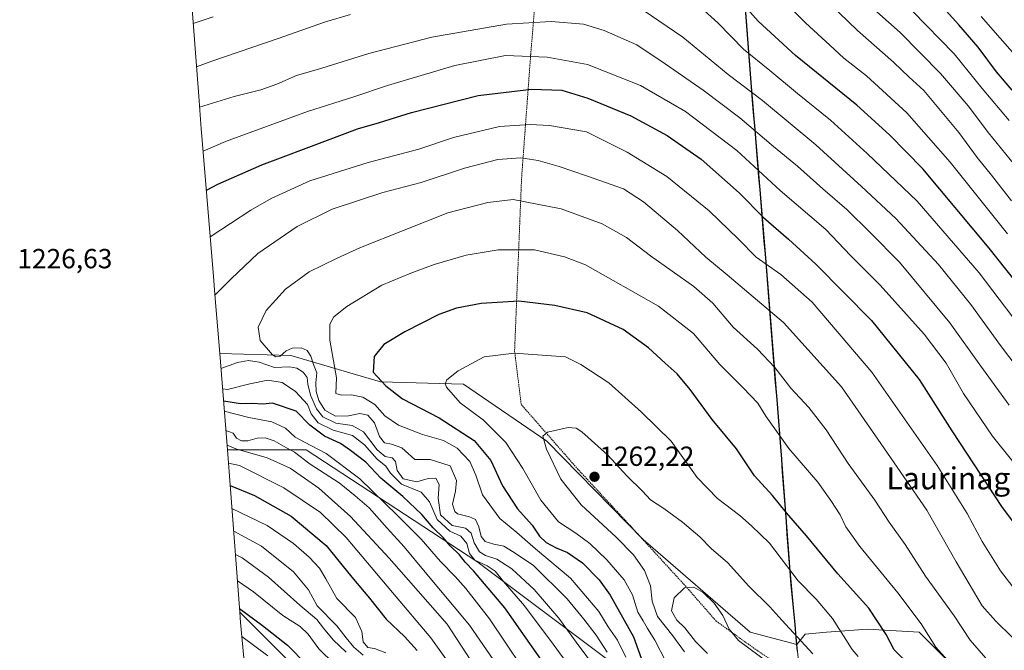
# Model space of a CAD drawing. Units: metres. Extents: x 634235 to 637454, y 4766764 to 4769141.
# Drawn here: x 634572 to 634929, y 4768316 to 4768544 of the extents above; entities that cross this region are included whole.
import ezdxf
from ezdxf.enums import TextEntityAlignment as Align

# ---------------------------------------------------------------- set-up
doc = ezdxf.new("R2010")
doc.units = ezdxf.units.M
doc.header["$MEASUREMENT"] = 0
doc.linetypes.add('TRAZOS', pattern=[0.75, 0.5, -0.25])
for name, color, linetype, lineweight in [('Alambrada', 19, 'TRAZOS', 0), ('Arbolado forestal CxS', 92, 'Continuous', 0), ('Carátula', 7, 'Continuous', 5), ('Comunidad autónoma', 142, 'Continuous', 30), ('Curva de nivel maestra', 36, 'Continuous', 30), ('Curva de nivel normal', 36, 'Continuous', 0), ('Municipio', 9, 'Continuous', 13), ('Municipio CxS', 142, 'Continuous', 0), ('Nación', 19, 'Continuous', 30), ('Pastizal CxS', 92, 'Continuous', 0), ('Provincia', 19, 'Continuous', 0), ('Punto de cota en terreno', 7, 'Continuous', 0), ('Rótulo de punto de cota en terreno', 19, 'Continuous', 0), ('Suelo desnudo CxS', 43, 'Continuous', 0), ('Texto cartográfico', 19, 'Continuous', 0)]:
    doc.layers.add(name, color=color, linetype=linetype, lineweight=lineweight)
doc.styles.add('Arial', font='txt', dxfattribs={"height": 0.2})

# ---------------------------------------------------------------- blocks, each defined once
blk = doc.blocks.new('*U152')
at = {"layer": 'Arbolado forestal CxS', "color": 92, "linetype": 'Continuous', "lineweight": 0}
blk.add_polyline3d([(634655.7851, 4768289.8371, 1155.6976), (634652.4293, 4768325.7133, 1171.2527), (634652.1137, 4768329.4677, 1173.0964), (634673.1743, 4768308.4099, 1171.7253)], dxfattribs=at)
blk = doc.blocks.new('*U179')
at = {"layer": 'Curva de nivel normal', "color": 36, "linetype": 'Continuous', "lineweight": 0}
for points in [[(634677.99, 4768401.36, 1230), (634680.53, 4768398.11, 1230), (634686, 4768395.43, 1230), (634693.03, 4768393.46, 1230), (634697.4, 4768390.16, 1230), (634701.95, 4768384.91, 1230), (634705.13, 4768382.34, 1230), (634706.83, 4768379.79, 1230), (634710.82, 4768375.91, 1230), (634717.86, 4768372.94, 1230), (634720.88, 4768369.46, 1230), (634723.73, 4768363.08, 1230), (634728.36, 4768358.82, 1230), (634732.35, 4768356.98, 1230), (634734.5, 4768354.3, 1230), (634735.43, 4768350.78, 1230), (634737.35, 4768348.34, 1230), (634741.84, 4768346.26, 1230), (634744.71, 4768344.32, 1230), (634747.77, 4768340.6, 1230), (634755.44, 4768331.72, 1230), (634765.73, 4768317.84, 1230), (634775.33, 4768304.78, 1230)], [(634932.47, 4768338.7, 1230), (634928.03, 4768344.48, 1230), (634921.33, 4768355.1, 1230), (634915.89, 4768365.22, 1230), (634905.06, 4768382.6, 1230), (634881.38, 4768416.49, 1230), (634859.74, 4768441.86, 1230), (634848.4, 4768451.9, 1230), (634839.4, 4768458.1, 1230), (634833.02, 4768464.66, 1230), (634822.41, 4768474.92, 1230), (634807, 4768487.32, 1230), (634792.63, 4768496.2, 1230), (634777.82, 4768503.58, 1230), (634764.51, 4768505.81, 1230), (634757.4, 4768506.22, 1230), (634746.26, 4768505.48, 1230), (634729.62, 4768501.56, 1230), (634717.07, 4768497.31, 1230), (634698.65, 4768492.43, 1230), (634677.58, 4768485.82, 1230), (634663.46, 4768479.36, 1230), (634656.12, 4768475.12, 1230), (634641.41, 4768465.46, 1230)], [(634645.88, 4768410.47, 1230), (634647.71, 4768410.23, 1230), (634655.76, 4768412.17, 1230), (634662.28, 4768413.53, 1230), (634667.52, 4768412.69, 1230), (634672.31, 4768409.47, 1230), (634676.7, 4768404.75, 1230), (634677.99, 4768401.36, 1230)]]:
    blk.add_polyline3d(points, dxfattribs=at)
blk = doc.blocks.new('*U189')
at = {"layer": 'Curva de nivel normal', "color": 36, "linetype": 'Continuous', "lineweight": 0}
for points in [[(634724.98, 4768364.74, 1235), (634729.16, 4768360.83, 1235), (634733.95, 4768359.96, 1235), (634736.04, 4768358.09, 1235), (634737.1, 4768354.54, 1235), (634739.04, 4768351.38, 1235), (634741.21, 4768350.02, 1235), (634745.32, 4768348.68, 1235), (634750.74, 4768345.17, 1235), (634758.92, 4768337.69, 1235), (634767.82, 4768327.25, 1235), (634774.1, 4768318.54, 1235), (634781.8, 4768308.24, 1235)], [(634932.24, 4768320.37, 1235), (634926.36, 4768326.15, 1235), (634921.37, 4768331.82, 1235), (634911.91, 4768347.66, 1235), (634901.23, 4768366.38, 1235), (634884.66, 4768390.6, 1235), (634870.34, 4768411.08, 1235), (634849.32, 4768434.43, 1235), (634828.86, 4768451.74, 1235), (634821.12, 4768458.16, 1235), (634810.83, 4768467.8, 1235), (634798.51, 4768478.14, 1235), (634791.32, 4768482.86, 1235), (634777.89, 4768487.65, 1235), (634767.92, 4768491.01, 1235), (634760.34, 4768493.2, 1235), (634754.04, 4768494.13, 1235), (634745.71, 4768493.54, 1235), (634733.63, 4768490.4, 1235), (634717.97, 4768485.24, 1235), (634704.06, 4768481.58, 1235), (634685.68, 4768475.58, 1235), (634672.98, 4768469.26, 1235), (634658.67, 4768459.44, 1235), (634649.04, 4768450.29, 1235), (634643.16, 4768444.46, 1235)], [(634645.3, 4768417.73, 1235), (634651.35, 4768419.9, 1235), (634655.28, 4768420.74, 1235), (634659.22, 4768420.14, 1235), (634664.76, 4768418.2, 1235), (634670.12, 4768418.33, 1235), (634672.82, 4768417.93, 1235), (634675.13, 4768416.44, 1235), (634676.59, 4768414.58, 1235), (634676.81, 4768412.1, 1235), (634677.79, 4768408.11, 1235), (634679.95, 4768403.13, 1235), (634682.3, 4768400.31, 1235), (634687.02, 4768398.02, 1235), (634692.9, 4768397.18, 1235), (634697.02, 4768394.85, 1235), (634701.99, 4768388.28, 1235), (634704.88, 4768385.94, 1235), (634707.41, 4768385.4, 1235), (634708.57, 4768384.02, 1235), (634709.15, 4768380.76, 1235), (634711.4, 4768377.8, 1235), (634716.37, 4768376.73, 1235), (634720.49, 4768377.91, 1235), (634723.22, 4768378.08, 1235), (634724.44, 4768375.79, 1235), (634724.13, 4768370.83, 1235), (634724.98, 4768364.74, 1235)]]:
    blk.add_polyline3d(points, dxfattribs=at)
blk = doc.blocks.new('*U214')
at = {"layer": 'Curva de nivel normal', "color": 36, "linetype": 'Continuous', "lineweight": 0}
for points in [[(634938.84, 4768376.13, 1220), (634925.13, 4768393.24, 1220), (634914.61, 4768408.72, 1220), (634908.34, 4768419.67, 1220), (634900.3, 4768430.26, 1220), (634884.38, 4768448.03, 1220), (634873.6, 4768458.7, 1220), (634864.68, 4768468.11, 1220), (634848.08, 4768482.36, 1220), (634832.35, 4768496.78, 1220), (634813.74, 4768510.92, 1220), (634797.44, 4768520.34, 1220), (634778.21, 4768527.96, 1220), (634763.65, 4768530.62, 1220), (634748.48, 4768531.24, 1220), (634730.08, 4768527.56, 1220), (634705.65, 4768520.41, 1220), (634693.55, 4768516.29, 1220), (634676.7, 4768510.9, 1220), (634646.91, 4768500.04, 1220), (634638.82, 4768496.61, 1220)], [(634646.53, 4768402.27, 1220), (634655.4, 4768400.07, 1220), (634663.79, 4768398.43, 1220), (634668.68, 4768396.13, 1220), (634672.21, 4768392.84, 1220), (634675.66, 4768391.13, 1220), (634683.46, 4768386.95, 1220), (634695.72, 4768377.78, 1220), (634709.31, 4768364.55, 1220), (634717.9, 4768355.98, 1220), (634724.96, 4768347.86, 1220), (634730.27, 4768342.36, 1220), (634734.06, 4768338, 1220), (634742.72, 4768327.02, 1220), (634760.26, 4768301.01, 1220), (634770.8, 4768282.47, 1220)]]:
    blk.add_polyline3d(points, dxfattribs=at)
blk = doc.blocks.new('*U276')
at = {"layer": 'Curva de nivel maestra', "color": 36, "linetype": 'Continuous', "lineweight": 30}
for points in [[(634640.01, 4768482.39, 1225), (634644.2, 4768484.62, 1225), (634660.11, 4768491.56, 1225), (634683.99, 4768500.5, 1225), (634694.78, 4768504.7, 1225), (634702.83, 4768506.98, 1225), (634714.36, 4768510.58, 1225), (634738.57, 4768516.79, 1225), (634757.96, 4768519.02, 1225), (634768.87, 4768518.62, 1225)], [(634768.87, 4768518.62, 1225), (634778.34, 4768515.77, 1225), (634793.89, 4768509.31, 1225), (634807.16, 4768502.25, 1225), (634819.4, 4768493.6, 1225), (634833.22, 4768481.48, 1225), (634842.11, 4768472.53, 1225), (634851.17, 4768464.71, 1225), (634861.01, 4768455.56, 1225), (634881.24, 4768435.23, 1225), (634898.54, 4768413.8, 1225), (634910.33, 4768395.14, 1225), (634928.64, 4768367.42, 1225), (634935.98, 4768357.65, 1225)], [(634767.2, 4768303.92, 1225), (634748.2, 4768331.08, 1225), (634736.88, 4768344.42, 1225), (634733.99, 4768347.42, 1225), (634731.78, 4768350.21, 1225), (634728.45, 4768353.54, 1225), (634726.02, 4768356.45, 1225), (634722.3, 4768360.06, 1225), (634718.12, 4768364.86, 1225), (634711.31, 4768371.4, 1225), (634703.33, 4768378.09, 1225), (634697.84, 4768383.8, 1225), (634692.28, 4768388.05, 1225), (634688.72, 4768390.56, 1225), (634682.84, 4768393.28, 1225), (634677.49, 4768397.24, 1225), (634672.6, 4768402.36, 1225), (634663.95, 4768405.21, 1225), (634660.54, 4768404.85, 1225), (634656.71, 4768405.14, 1225), (634652.38, 4768405.02, 1225), (634647.04, 4768405.88, 1225), (634646.24, 4768405.99, 1225)]]:
    blk.add_polyline3d(points, dxfattribs=at)
blk = doc.blocks.new('5PATER')
at = {"layer": 'Carátula', "linetype": 'Continuous', "lineweight": 5}
h = blk.add_hatch(color=250, dxfattribs=at)
edge = h.paths.add_edge_path()
edge.add_ellipse((0, 0.01), major_axis=(-1.33, -1.34), ratio=0.999422, start_angle=0, end_angle=360)

msp = doc.modelspace()

# ---------------------------------------------------------------- linework, layer by layer
at = {"layer": 'Alambrada', "color": 19, "linetype": 'TRAZOS', "lineweight": 0}
msp.add_polyline3d([(634788.81, 4768774.6, 1164.07), (634783.05, 4768737.99, 1170.57), (634774.95, 4768691.13, 1179.71), (634770.39, 4768652.84, 1185.8), (634765.03, 4768610.51, 1193.98), (634761.05, 4768572.38, 1203.62), (634757.62, 4768531.43, 1219.94), (634754.3, 4768486.48, 1237.27), (634751.8, 4768424.07, 1254.63), (634754.19, 4768404.76, 1258.55), (634774.57, 4768381.47, 1261.63), (634793.8, 4768360.71, 1262.02), (634813.73, 4768338.99, 1264.69), (634824.87, 4768326.26, 1265.53), (634839.05, 4768316.05, 1264.37), (634862.55, 4768300.5, 1267.18)], dxfattribs=at)
at = {"layer": 'Arbolado forestal CxS', "color": 92, "linetype": 'Continuous', "lineweight": 0}
for points in [[(634652.11, 4768329.47, 1173.1), (634652.43, 4768325.71, 1171.25), (634655.79, 4768289.84, 1155.7)], [(634652.11, 4768329.47, 1173.1), (634673.17, 4768308.41, 1171.73), (634706.25, 4768287.24, 1180.99), (634718.15, 4768246.23, 1173.26), (634715.51, 4768218.45, 1164.19), (634734.03, 4768188.02, 1166.32), (634757.84, 4768164.21, 1171.57), (634780.33, 4768158.92, 1183.99), (634802.82, 4768136.43, 1192.47), (634808.11, 4768099.39, 1188.73), (634805.47, 4768045.15, 1183.67), (634761.81, 4767994.88, 1155.24), (634757.84, 4767952.54, 1150.57), (634761.81, 4767918.15, 1149.06), (634818.7, 4767865.23, 1159.28), (634831.65, 4767843.78, 1152.16)]]:
    msp.add_polyline3d(points, dxfattribs=at)
at = {"layer": 'Comunidad autónoma', "color": 142, "linetype": 'Continuous', "lineweight": 30}
msp.add_polyline3d([(634835.42, 4768548.25, 1199.82), (634835.78, 4768543.52, 1200.98), (634836.14, 4768538.79, 1202.3), (634836.5, 4768534.06, 1203.8), (634836.86, 4768529.33, 1205.33), (634837.22, 4768524.6, 1207.08), (634837.58, 4768519.87, 1208.85), (634837.97, 4768515.21, 1210.53), (634838.35, 4768510.56, 1212.28), (634838.74, 4768505.9, 1214.03), (634839.13, 4768501.24, 1215.74), (634839.51, 4768496.59, 1217.37), (634839.9, 4768491.93, 1218.87), (634840.29, 4768487.27, 1220.3), (634840.68, 4768482.61, 1221.82), (634841.06, 4768477.96, 1223.22), (634841.45, 4768473.3, 1224.56), (634841.84, 4768468.64, 1225.95), (634842.22, 4768463.99, 1227.02), (634842.61, 4768459.33, 1228.26), (634842.98, 4768454.67, 1229.9), (634843.36, 4768450.01, 1231.42), (634843.73, 4768445.34, 1232.93), (634844.1, 4768440.68, 1234.39), (634844.47, 4768436.02, 1235.72), (634844.85, 4768431.36, 1236.9), (634845.22, 4768426.7, 1237.93), (634845.59, 4768422.03, 1238.95), (634845.96, 4768417.37, 1239.91), (634846.34, 4768412.71, 1240.76), (634846.71, 4768408.05, 1241.49), (634847.08, 4768403.39, 1242.39), (634847.45, 4768398.72, 1243.62), (634847.83, 4768394.06, 1244.41), (634848.2, 4768389.4, 1245.27), (634848.54, 4768384.89, 1246.05), (634848.87, 4768380.39, 1246.81), (634849.21, 4768375.88, 1247.73), (634849.54, 4768371.38, 1248.66), (634849.88, 4768366.87, 1249.5), (634850.22, 4768362.36, 1250.48), (634850.55, 4768357.86, 1251.78), (634850.89, 4768353.35, 1252.93), (634851.22, 4768348.85, 1253.86), (634851.56, 4768344.34, 1254.66), (634852.01, 4768339.5, 1255.57), (634852.46, 4768334.66, 1256.69), (634852.92, 4768329.83, 1257.85), (634853.37, 4768324.99, 1258.99), (634853.82, 4768320.15, 1259.91), (634854.28, 4768315.31, 1260.81)], dxfattribs=at)
at = {"layer": 'Curva de nivel maestra', "color": 36, "linetype": 'Continuous', "lineweight": 30}
for points in [[(634932.18, 4768518.62, 1175), (634926.57, 4768525.33, 1175), (634919.92, 4768534.28, 1175), (634912.85, 4768542.34, 1175), (634900.15, 4768556.49, 1175)], [(634945.75, 4768433.86, 1200), (634923.94, 4768461.36, 1200), (634899.87, 4768490.1, 1200), (634887.71, 4768502.53, 1200), (634875.93, 4768513.21, 1200), (634853.71, 4768531.18, 1200), (634840.09, 4768543.68, 1200), (634832.34, 4768552.47, 1200)], [(634895.52, 4768309.89, 1250), (634889.43, 4768315.79, 1250), (634886.53, 4768321.39, 1250), (634880.24, 4768330.86, 1250), (634869.02, 4768343.36, 1250), (634857.67, 4768357.12, 1250), (634850.37, 4768365.48, 1250), (634845.26, 4768371.71, 1250), (634838.82, 4768378.93, 1250), (634832.25, 4768388.69, 1250), (634823.39, 4768399.34, 1250), (634815.44, 4768410.21, 1250), (634810.69, 4768415.91, 1250), (634806.45, 4768419.66, 1250), (634800.39, 4768425.27, 1250), (634791.16, 4768431.9, 1250), (634778.16, 4768437.92, 1250), (634766.4, 4768440.57, 1250), (634753.32, 4768442.24, 1250), (634739.62, 4768441.39, 1250), (634730.73, 4768439.71, 1250), (634724.3, 4768437.3, 1250), (634712, 4768431.12, 1250), (634704.4, 4768426.45, 1250)], [(634704.4, 4768426.45, 1250), (634700.91, 4768422.12, 1250), (634700.47, 4768416.46, 1250), (634705.04, 4768411.45, 1250), (634711.18, 4768406.73, 1250), (634724.49, 4768399.86, 1250), (634737.13, 4768391.64, 1250), (634743.18, 4768384.38, 1250), (634747.46, 4768375.2, 1250), (634752.9, 4768366.9, 1250), (634758.2, 4768360.95, 1250), (634760.88, 4768356.99, 1250), (634763.25, 4768354.69, 1250), (634766.84, 4768352.79, 1250), (634770.96, 4768351.11, 1250), (634776.36, 4768347.31, 1250), (634782.41, 4768341.18, 1250), (634786.5, 4768335.61, 1250), (634794.95, 4768320.48, 1250), (634798.35, 4768311.12, 1250)], [(634648.68, 4768375.35, 1200), (634657.42, 4768371.78, 1200), (634670.81, 4768364.21, 1200), (634683.49, 4768353.58, 1200), (634692.73, 4768342.16, 1200), (634699.15, 4768334.58, 1200), (634705.21, 4768326.98, 1200), (634711.86, 4768320.63, 1200), (634716.48, 4768315.58, 1200)], [(634652.01, 4768330.83, 1175), (634660.38, 4768324.58, 1175), (634669.41, 4768317.46, 1175), (634676.35, 4768310.46, 1175)]]:
    msp.add_polyline3d(points, dxfattribs=at)
at = {"layer": 'Curva de nivel normal', "color": 36, "linetype": 'Continuous', "lineweight": 0}
for points in [[(634932.02, 4768478.56, 1190), (634924.78, 4768487.88, 1190), (634919.56, 4768494.32, 1190), (634912.83, 4768503.27, 1190), (634900.24, 4768518.57, 1190), (634894.92, 4768523.33, 1190), (634889.23, 4768528.84, 1190), (634876.16, 4768540.35, 1190), (634849.88, 4768565.64, 1190)], [(634930.5, 4768466.61, 1195), (634909.79, 4768492.55, 1195), (634894.05, 4768510.46, 1195), (634879.4, 4768523.81, 1195), (634871.24, 4768530.32, 1195), (634866.1, 4768535.02, 1195), (634857.28, 4768543.13, 1195), (634842.44, 4768558.18, 1195)], [(634940.51, 4768409.65, 1210), (634927.98, 4768426.09, 1210), (634917.25, 4768441, 1210), (634905.47, 4768455.45, 1210), (634890.03, 4768472.2, 1210), (634877.64, 4768483.78, 1210), (634861.08, 4768498.9, 1210), (634841.68, 4768514.87, 1210), (634829.26, 4768524.31, 1210), (634812.85, 4768537.82, 1210), (634798.38, 4768547.64, 1210)], [(634939.74, 4768426.83, 1205), (634920.3, 4768452.4, 1205), (634897.73, 4768478.48, 1205), (634879.64, 4768495.67, 1205), (634866.34, 4768507.75, 1205), (634854.34, 4768517.43, 1205), (634844.36, 4768525.79, 1205), (634834.78, 4768533.53, 1205), (634825.44, 4768543.09, 1205), (634819.29, 4768548.64, 1205)], [(634934.66, 4768489.68, 1185), (634923.7, 4768503.16, 1185), (634916.29, 4768513.02, 1185), (634906.22, 4768524.65, 1185), (634891.56, 4768539.52, 1185), (634883.1, 4768547.1, 1185)], [(634931.12, 4768507.65, 1180), (634921.32, 4768519.28, 1180), (634911.16, 4768531.89, 1180), (634896.1, 4768547.26, 1180)], [(634642.48, 4768545.21, 1205), (634635.25, 4768542.87, 1205)], [(634692.29, 4768546.1, 1210), (634683.2, 4768543.47, 1210), (634666.04, 4768537.41, 1210), (634642.04, 4768529.17, 1210), (634636.45, 4768527.16, 1210)], [(634931.19, 4768404.5, 1215), (634920.84, 4768418.62, 1215), (634909.66, 4768434.34, 1215), (634891.32, 4768456.31, 1215), (634880.84, 4768466.93, 1215), (634872.25, 4768475.42, 1215), (634863.6, 4768482.91, 1215), (634854.41, 4768491.12, 1215), (634845.67, 4768498.3, 1215), (634833.43, 4768508.65, 1215), (634820.12, 4768518.65, 1215), (634806.34, 4768528.2, 1215), (634796.14, 4768535.06, 1215), (634784.32, 4768540.34, 1215), (634776.81, 4768542.56, 1215), (634765.01, 4768543.59, 1215), (634748.82, 4768542.56, 1215), (634721.84, 4768537.91, 1215), (634698.92, 4768531.99, 1215), (634681.86, 4768526.6, 1215), (634672.66, 4768524.02, 1215), (634665.63, 4768520.85, 1215), (634659.77, 4768518.78, 1215), (634650.04, 4768516.39, 1215), (634637.56, 4768512.55, 1215)], [(634938.43, 4768525.57, 1170), (634927.87, 4768537.55, 1170), (634920.94, 4768545.35, 1170)], [(634922.7, 4768312.75, 1240), (634917.01, 4768319.32, 1240), (634911.18, 4768328.16, 1240), (634900.82, 4768342.48, 1240), (634893.42, 4768353.96, 1240), (634887.58, 4768362.13, 1240), (634882.48, 4768370.02, 1240), (634872.78, 4768383.36, 1240), (634864.84, 4768395.56, 1240), (634858.51, 4768403.63, 1240), (634851.95, 4768410.67, 1240), (634846.15, 4768418.14, 1240), (634839.92, 4768424.82, 1240), (634831, 4768432.78, 1240), (634823.65, 4768441.41, 1240), (634816.76, 4768447.52, 1240), (634801.11, 4768458.67, 1240), (634792.33, 4768465.23, 1240), (634783.57, 4768470.26, 1240), (634768.72, 4768475.6, 1240), (634751.24, 4768478.99, 1240), (634742.1, 4768478.01, 1240), (634727.53, 4768474.15, 1240), (634695.96, 4768461.65, 1240), (634687.27, 4768457.6, 1240), (634677.26, 4768452.81, 1240), (634668.7, 4768446.6, 1240), (634661.66, 4768438.78, 1240), (634658.82, 4768432.74, 1240), (634659.58, 4768427.89, 1240), (634664.02, 4768422.71, 1240), (634665.18, 4768422.01, 1240), (634666.78, 4768422.26, 1240), (634668.97, 4768424.15, 1240), (634671.1, 4768425.12, 1240), (634674.37, 4768425.31, 1240), (634676.58, 4768424.3, 1240), (634677.85, 4768422.23, 1240), (634678.87, 4768419.22, 1240), (634680.05, 4768416.23, 1240), (634679.76, 4768412.64, 1240), (634679.87, 4768409.48, 1240), (634680.8, 4768406.22, 1240), (634683.01, 4768402.7, 1240), (634686.87, 4768400.55, 1240), (634691.6, 4768400.61, 1240), (634695.71, 4768401.42, 1240), (634698.63, 4768400.89, 1240), (634700.95, 4768398.13, 1240), (634702.86, 4768393.18, 1240), (634704.64, 4768390.82, 1240), (634707.21, 4768390.34, 1240), (634710.96, 4768389.05, 1240), (634715.59, 4768384.84, 1240), (634721.2, 4768384.85, 1240), (634728.42, 4768382.46, 1240)], [(634908.75, 4768312.06, 1245), (634904.5, 4768316.78, 1245), (634899.26, 4768325.25, 1245), (634890.78, 4768336.53, 1245), (634877.01, 4768353.28, 1245), (634871.94, 4768360.42, 1245), (634869.9, 4768364.72, 1245), (634866.47, 4768369.97, 1245), (634861.78, 4768376.62, 1245), (634851.28, 4768388.8, 1245), (634842.9, 4768400.55, 1245), (634839.95, 4768405.27, 1245), (634834.74, 4768410.83, 1245), (634826.18, 4768419.22, 1245), (634816.65, 4768430.47, 1245), (634803.97, 4768440.42, 1245), (634777.56, 4768455.32, 1245), (634769.85, 4768458.23, 1245), (634758.96, 4768460.74, 1245), (634745.79, 4768460.81, 1245), (634734.29, 4768458.81, 1245), (634722.63, 4768455.48, 1245), (634714.18, 4768452.32, 1245), (634703.7, 4768447.95, 1245), (634690.93, 4768440.22, 1245), (634686.29, 4768436.48, 1245), (634684.78, 4768433.9, 1245), (634684.74, 4768428.06, 1245), (634687.22, 4768414.46, 1245)], [(634876.35, 4768313.35, 1255), (634874.15, 4768315.94, 1255), (634867.04, 4768327.12, 1255), (634861.12, 4768334.14, 1255), (634854.67, 4768340.86, 1255), (634844.22, 4768354.44, 1255), (634837.72, 4768360.71, 1255), (634833.43, 4768364.5, 1255), (634825.35, 4768370.7, 1255), (634817.98, 4768378.23, 1255), (634808.52, 4768391.48, 1255), (634797.76, 4768401.91, 1255), (634786.02, 4768412.63, 1255), (634775.77, 4768419.28, 1255), (634770.21, 4768421.98, 1255), (634751.61, 4768423.37, 1255), (634740.7, 4768422.02, 1255), (634731.38, 4768416.88, 1255)], [(634731.38, 4768416.88, 1255), (634727.26, 4768413.67, 1255), (634726.65, 4768412.17, 1255), (634727.13, 4768411.05, 1255), (634732.09, 4768405.36, 1255), (634740.56, 4768399.03, 1255), (634748.66, 4768390.93, 1255), (634754.81, 4768381.57, 1255), (634761.31, 4768370.08, 1255), (634767.76, 4768362.2, 1255), (634773.95, 4768358.1, 1255), (634779.04, 4768354.32, 1255), (634785.27, 4768348.47, 1255), (634791.57, 4768341.2, 1255), (634794.58, 4768335.79, 1255), (634796.46, 4768329.47, 1255), (634798.43, 4768326.33, 1255), (634800.04, 4768323.57, 1255), (634802.62, 4768319.37, 1255), (634806.62, 4768311.6, 1255)], [(634687.22, 4768414.46, 1245), (634686.93, 4768408.74, 1245), (634689.03, 4768408.07, 1245), (634692.69, 4768408.23, 1245), (634696.79, 4768407.39, 1245), (634701.07, 4768404.71, 1245), (634704.74, 4768400.66, 1245), (634709.68, 4768397.27, 1245), (634718.37, 4768393.85, 1245), (634726.03, 4768391.64, 1245), (634730.94, 4768388.91, 1245), (634735.51, 4768384.1, 1245), (634737.72, 4768379.08, 1245), (634740.13, 4768371.97, 1245), (634746.41, 4768363.46, 1245), (634752.66, 4768358.3, 1245), (634759.4, 4768352.47, 1245), (634772.02, 4768341.8, 1245), (634782.34, 4768329.7, 1245), (634785.74, 4768324.17, 1245), (634789.09, 4768319.36, 1245), (634792.1, 4768313.2, 1245)], [(634647.09, 4768395.26, 1215), (634649.71, 4768394.3, 1215), (634650.91, 4768392.49, 1215), (634652.71, 4768391.57, 1215), (634655.04, 4768391.6, 1215), (634658.44, 4768392.58, 1215), (634661.3, 4768392.66, 1215), (634664.62, 4768391.56, 1215), (634667.95, 4768389.58, 1215), (634671.97, 4768387.4, 1215), (634677.71, 4768383.14, 1215), (634688.2, 4768376.29, 1215), (634693.95, 4768371.67, 1215), (634699.06, 4768367.32, 1215), (634705.56, 4768359.94, 1215), (634711.72, 4768353.15, 1215), (634719.33, 4768343.95, 1215), (634735.42, 4768324.8, 1215), (634751.52, 4768301.45, 1215)], [(634859.94, 4768314.34, 1260), (634848.7, 4768326.51, 1260), (634844.3, 4768331.42, 1260), (634836.76, 4768338.87, 1260), (634828.97, 4768347.41, 1260), (634823.16, 4768352.45, 1260), (634818.94, 4768356.74, 1260), (634812.66, 4768362.08, 1260), (634805.95, 4768367, 1260), (634801.04, 4768370.14, 1260), (634798.16, 4768373.27, 1260), (634792.6, 4768378.7, 1260), (634785.45, 4768386.55, 1260), (634776.14, 4768394.87, 1260), (634774.1, 4768396.21, 1260), (634771.27, 4768396.46, 1260), (634763.69, 4768394.72, 1260), (634762.07, 4768393.25, 1260), (634763.42, 4768388.51, 1260), (634768.55, 4768377.62, 1260), (634775.91, 4768368.42, 1260), (634788.6, 4768356.71, 1260), (634794.88, 4768350.3, 1260), (634798.91, 4768344.59, 1260), (634801.02, 4768339.02, 1260), (634801.63, 4768333.41, 1260), (634803.65, 4768327.9, 1260), (634809.19, 4768320.87, 1260), (634813.35, 4768315.1, 1260)], [(634647.52, 4768389.94, 1210), (634650.66, 4768388.61, 1210), (634662.09, 4768385.36, 1210), (634670.46, 4768381.62, 1210), (634680.76, 4768374.36, 1210), (634692.28, 4768364.12, 1210), (634706.29, 4768349.03, 1210), (634727.38, 4768325.15, 1210), (634754.86, 4768282.84, 1210)], [(634648.04, 4768383.44, 1205), (634652.09, 4768382.58, 1205), (634668.16, 4768374.59, 1205), (634681.46, 4768365.55, 1205), (634690.75, 4768356.51, 1205), (634707.46, 4768336.56, 1205), (634721.45, 4768320.22, 1205), (634744.81, 4768287.28, 1205)], [(634728.42, 4768382.46, 1240), (634730.74, 4768377.18, 1240), (634730.42, 4768373.27, 1240), (634729.29, 4768368.65, 1240), (634730.07, 4768365.97, 1240), (634731.11, 4768365.05, 1240), (634735.49, 4768363.96, 1240), (634737.58, 4768363.01, 1240), (634738.82, 4768360.43, 1240), (634739.7, 4768356.93, 1240), (634741.11, 4768355.11, 1240), (634744.27, 4768354.13, 1240), (634747.95, 4768353.38, 1240), (634751.66, 4768351.08, 1240), (634758.64, 4768346.41, 1240), (634770.8, 4768334.32, 1240), (634776.85, 4768326.91, 1240), (634781.39, 4768321.1, 1240), (634785.4, 4768314.96, 1240)], [(634649.31, 4768367, 1195), (634662.11, 4768360.86, 1195), (634671.62, 4768354.38, 1195), (634677.34, 4768349.44, 1195), (634681, 4768345.36, 1195), (634683.35, 4768341.52, 1195), (634687.37, 4768334.41, 1195), (634694.09, 4768327.53, 1195), (634696.4, 4768322.51, 1195), (634696.92, 4768318.68, 1195), (634698.58, 4768316.69, 1195), (634701.02, 4768316.28, 1195), (634705.12, 4768314.75, 1195)], [(634649.92, 4768358.86, 1190), (634659.97, 4768353.38, 1190), (634671.67, 4768344.09, 1190), (634677.1, 4768337.52, 1190), (634680.23, 4768331.81, 1190), (634687.34, 4768324.51, 1190), (634690.67, 4768320.16, 1190), (634693.51, 4768316.74, 1190), (634696.83, 4768313.9, 1190)], [(634650.55, 4768350.41, 1185), (634653.01, 4768349.13, 1185), (634662.51, 4768342.16, 1185), (634673.92, 4768331.98, 1185), (634680.04, 4768326.83, 1185), (634682.47, 4768323.61, 1185), (634686.01, 4768319.42, 1185), (634690.67, 4768314.98, 1185)], [(634651.27, 4768340.82, 1180), (634657.12, 4768336.83, 1180), (634667.8, 4768328.31, 1180), (634674.03, 4768324.24, 1180), (634676.97, 4768321.46, 1180), (634680.8, 4768316.16, 1180), (634686.4, 4768310.74, 1180)], [(634844.27, 4768310.87, 1265), (634833.04, 4768319.16, 1265), (634829.65, 4768323.29, 1265), (634827.32, 4768328.23, 1265), (634824.14, 4768332.78, 1265), (634820.18, 4768336.57, 1265), (634816.8, 4768338.57, 1265), (634813.35, 4768338.32, 1265), (634809.6, 4768334.63, 1265), (634808.64, 4768330, 1265), (634810.58, 4768326.57, 1265), (634813.54, 4768323.77, 1265), (634817.38, 4768318.8, 1265), (634821.8, 4768314.44, 1265)], [(634652.91, 4768320.59, 1170), (634662.34, 4768313.66, 1170)]]:
    msp.add_polyline3d(points, dxfattribs=at)
at = {"layer": 'Municipio', "color": 9, "linetype": 'Continuous', "lineweight": 13}
msp.add_polyline3d([(634835.42, 4768548.25, 1199.82), (634835.78, 4768543.52, 1200.98), (634836.14, 4768538.79, 1202.3), (634836.5, 4768534.06, 1203.8), (634836.86, 4768529.33, 1205.33), (634837.22, 4768524.6, 1207.08), (634837.58, 4768519.87, 1208.85), (634837.97, 4768515.21, 1210.53), (634838.35, 4768510.56, 1212.28), (634838.74, 4768505.9, 1214.03), (634839.13, 4768501.24, 1215.74), (634839.51, 4768496.59, 1217.37), (634839.9, 4768491.93, 1218.87), (634840.29, 4768487.27, 1220.3), (634840.68, 4768482.61, 1221.82), (634841.06, 4768477.96, 1223.22), (634841.45, 4768473.3, 1224.56), (634841.84, 4768468.64, 1225.95), (634842.22, 4768463.99, 1227.02), (634842.61, 4768459.33, 1228.26), (634842.98, 4768454.67, 1229.9), (634843.36, 4768450.01, 1231.42), (634843.73, 4768445.34, 1232.93), (634844.1, 4768440.68, 1234.39), (634844.47, 4768436.02, 1235.72), (634844.85, 4768431.36, 1236.9), (634845.22, 4768426.7, 1237.93), (634845.59, 4768422.03, 1238.95), (634845.96, 4768417.37, 1239.91), (634846.34, 4768412.71, 1240.76), (634846.71, 4768408.05, 1241.49), (634847.08, 4768403.39, 1242.39), (634847.45, 4768398.72, 1243.62), (634847.83, 4768394.06, 1244.41), (634848.2, 4768389.4, 1245.27), (634848.54, 4768384.89, 1246.05), (634848.87, 4768380.39, 1246.81), (634849.21, 4768375.88, 1247.73), (634849.54, 4768371.38, 1248.66), (634849.88, 4768366.87, 1249.5), (634850.22, 4768362.36, 1250.48), (634850.55, 4768357.86, 1251.78), (634850.89, 4768353.35, 1252.93), (634851.22, 4768348.85, 1253.86), (634851.56, 4768344.34, 1254.66), (634852.01, 4768339.5, 1255.57), (634852.46, 4768334.66, 1256.69), (634852.92, 4768329.83, 1257.85), (634853.37, 4768324.99, 1258.99), (634853.82, 4768320.15, 1259.91), (634854.28, 4768315.31, 1260.81)], dxfattribs=at)
at = {"layer": 'Municipio CxS', "color": 142, "linetype": 'Continuous', "lineweight": 0}
msp.add_polyline3d([(634854.28, 4768315.31, 1260.81), (634853.82, 4768320.15, 1259.91), (634853.37, 4768324.99, 1258.99), (634852.92, 4768329.83, 1257.85), (634852.46, 4768334.66, 1256.69), (634852.01, 4768339.5, 1255.57), (634851.56, 4768344.34, 1254.66), (634851.22, 4768348.85, 1253.86), (634850.89, 4768353.35, 1252.93), (634850.55, 4768357.86, 1251.78), (634850.22, 4768362.36, 1250.48), (634849.88, 4768366.87, 1249.5), (634849.54, 4768371.38, 1248.66), (634849.21, 4768375.88, 1247.73), (634848.87, 4768380.39, 1246.81), (634848.54, 4768384.89, 1246.05), (634848.2, 4768389.4, 1245.27), (634847.83, 4768394.06, 1244.41), (634847.45, 4768398.72, 1243.62), (634847.08, 4768403.39, 1242.39), (634846.71, 4768408.05, 1241.49), (634846.34, 4768412.71, 1240.76), (634845.96, 4768417.37, 1239.91), (634845.59, 4768422.03, 1238.95), (634845.22, 4768426.7, 1237.93), (634844.85, 4768431.36, 1236.9), (634844.47, 4768436.02, 1235.72), (634844.1, 4768440.68, 1234.39), (634843.73, 4768445.34, 1232.93), (634843.36, 4768450.01, 1231.42), (634842.98, 4768454.67, 1229.9), (634842.61, 4768459.33, 1228.26), (634842.22, 4768463.99, 1227.02), (634841.84, 4768468.64, 1225.95), (634841.45, 4768473.3, 1224.56), (634841.06, 4768477.96, 1223.22), (634840.68, 4768482.61, 1221.82), (634840.29, 4768487.27, 1220.3), (634839.9, 4768491.93, 1218.87), (634839.51, 4768496.59, 1217.37), (634839.13, 4768501.24, 1215.74), (634838.74, 4768505.9, 1214.03), (634838.35, 4768510.56, 1212.28), (634837.97, 4768515.21, 1210.53), (634837.58, 4768519.87, 1208.85), (634837.22, 4768524.6, 1207.08), (634836.86, 4768529.33, 1205.33), (634836.5, 4768534.06, 1203.8), (634836.14, 4768538.79, 1202.3), (634835.78, 4768543.52, 1200.98), (634835.42, 4768548.25, 1199.82)], dxfattribs=at)
at = {"layer": 'Nación', "color": 19, "linetype": 'Continuous', "lineweight": 30}
msp.add_polyline3d([(634835.42, 4768548.25, 1199.82), (634835.78, 4768543.52, 1200.98), (634836.14, 4768538.79, 1202.3), (634836.5, 4768534.06, 1203.8), (634836.86, 4768529.33, 1205.33), (634837.22, 4768524.6, 1207.08), (634837.58, 4768519.87, 1208.85), (634837.97, 4768515.21, 1210.53), (634838.35, 4768510.56, 1212.28), (634838.74, 4768505.9, 1214.03), (634839.13, 4768501.24, 1215.74), (634839.51, 4768496.59, 1217.37), (634839.9, 4768491.93, 1218.87), (634840.29, 4768487.27, 1220.3), (634840.68, 4768482.61, 1221.82), (634841.06, 4768477.96, 1223.22), (634841.45, 4768473.3, 1224.56), (634841.84, 4768468.64, 1225.95), (634842.22, 4768463.99, 1227.02), (634842.61, 4768459.33, 1228.26), (634842.98, 4768454.67, 1229.9), (634843.36, 4768450.01, 1231.42), (634843.73, 4768445.34, 1232.93), (634844.1, 4768440.68, 1234.39), (634844.47, 4768436.02, 1235.72), (634844.85, 4768431.36, 1236.9), (634845.22, 4768426.7, 1237.93), (634845.59, 4768422.03, 1238.95), (634845.96, 4768417.37, 1239.91), (634846.34, 4768412.71, 1240.76), (634846.71, 4768408.05, 1241.49), (634847.08, 4768403.39, 1242.39), (634847.45, 4768398.72, 1243.62), (634847.83, 4768394.06, 1244.41), (634848.2, 4768389.4, 1245.27), (634848.54, 4768384.89, 1246.05), (634848.87, 4768380.39, 1246.81), (634849.21, 4768375.88, 1247.73), (634849.54, 4768371.38, 1248.66), (634849.88, 4768366.87, 1249.5), (634850.22, 4768362.36, 1250.48), (634850.55, 4768357.86, 1251.78), (634850.89, 4768353.35, 1252.93), (634851.22, 4768348.85, 1253.86), (634851.56, 4768344.34, 1254.66), (634852.01, 4768339.5, 1255.57), (634852.46, 4768334.66, 1256.69), (634852.92, 4768329.83, 1257.85), (634853.37, 4768324.99, 1258.99), (634853.82, 4768320.15, 1259.91), (634854.28, 4768315.31, 1260.81)], dxfattribs=at)
at = {"layer": 'Pastizal CxS', "color": 92, "linetype": 'Continuous', "lineweight": 0}
for points in [[(634911.34, 4768309.4, 1245.2), (634898.49, 4768322.26, 1245.75), (634879.71, 4768323.25, 1251.86), (634864.88, 4768322.26, 1256.56), (634857.18, 4768321.52, 1259.22), (634854.17, 4768317.7, 1260.84), (634851.67, 4768344.36, 1255.1), (634848.31, 4768389.42, 1245.68), (634842.73, 4768459.36, 1229.48), (634837.69, 4768519.89, 1210.09), (634831.89, 4768596.1, 1186.75), (634830.85, 4768609.77, 1183.03), (634819.76, 4768743.14, 1165.95), (634816.22, 4768785.64, 1161.27), (634810.01, 4768860.28, 1154.76), (634801.58, 4768961.64, 1148.3), (634796.13, 4769033.8, 1138.42), (634792.04, 4769088, 1130.3), (634791.95, 4769088.98, 1130.08), (635085.21, 4769094.79, 1069.43)], [(634791.95, 4769088.98, 1130.08), (634792.04, 4769088, 1130.3), (634796.13, 4769033.8, 1138.42), (634801.58, 4768961.64, 1148.3), (634810.01, 4768860.28, 1154.76), (634816.22, 4768785.64, 1161.27), (634819.76, 4768743.14, 1165.95), (634830.85, 4768609.77, 1183.03), (634831.89, 4768596.1, 1186.75), (634837.69, 4768519.89, 1210.09), (634842.73, 4768459.36, 1229.48), (634848.31, 4768389.42, 1245.68), (634851.67, 4768344.36, 1255.1), (634854.17, 4768317.7, 1260.84)], [(634791.95, 4769088.98, 1130.08), (634792.04, 4769088, 1130.3), (634796.13, 4769033.8, 1138.42), (634801.58, 4768961.64, 1148.3), (634810.01, 4768860.28, 1154.76), (634816.22, 4768785.64, 1161.27), (634819.76, 4768743.14, 1165.95), (634830.85, 4768609.77, 1183.03), (634831.89, 4768596.1, 1186.75), (634837.69, 4768519.89, 1210.09), (634842.73, 4768459.36, 1229.48), (634848.31, 4768389.42, 1245.68), (634851.67, 4768344.36, 1255.1), (634854.17, 4768317.7, 1260.84)], [(634602.04, 4768946.55, 1102.7), (634602.16, 4768945.03, 1103.3), (634607.64, 4768879.15, 1124.29), (634613.23, 4768811.93, 1138.91), (634631.37, 4768593.86, 1191.77), (634637.26, 4768516.52, 1215.27), (634638.16, 4768504.69, 1219.03), (634638.27, 4768503.31, 1219.51), (634642.47, 4768452.76, 1234.53), (634643.27, 4768443.11, 1236.45), (634644.86, 4768423.2, 1235.33)], [(634816.22, 4768785.64, 1161.27), (634819.76, 4768743.14, 1165.95), (634830.85, 4768609.77, 1183.03), (634831.89, 4768596.1, 1186.75), (634837.69, 4768519.89, 1210.09), (634842.73, 4768459.36, 1229.48), (634848.31, 4768389.42, 1245.68), (634851.67, 4768344.36, 1255.1), (634854.17, 4768317.7, 1260.84), (634854.17, 4768317.7, 1260.84), (634837.16, 4768322.25, 1264.15), (634798.4, 4768355.76, 1262.55), (634763.48, 4768391.48, 1260.37), (634733.32, 4768412.12, 1257.47), (634703.15, 4768412.91, 1249.24), (634670.61, 4768422.44, 1235.91), (634644.86, 4768423.2, 1235.33), (634643.27, 4768443.11, 1236.45), (634642.47, 4768452.76, 1234.53), (634638.27, 4768503.31, 1219.51), (634638.16, 4768504.69, 1219.03), (634637.26, 4768516.52, 1215.27), (634631.37, 4768593.86, 1191.77), (634613.23, 4768811.93, 1138.91)], [(634644.86, 4768423.2, 1235.33), (634670.61, 4768422.44, 1235.91), (634703.15, 4768412.91, 1249.24), (634733.32, 4768412.12, 1257.47), (634763.48, 4768391.48, 1260.37), (634798.4, 4768355.76, 1262.55), (634837.16, 4768322.25, 1264.15), (634854.17, 4768317.7, 1260.84)], [(634673.17, 4768308.41, 1171.73), (634652.11, 4768329.47, 1173.1), (634648.79, 4768373.99, 1197.14), (634647.65, 4768388.25, 1205.68), (634676.17, 4768388.31, 1216.28), (634738.08, 4768347.83, 1227.38), (634788.88, 4768309.73, 1240.23)], [(634855.45, 4768259.23, 1262.69), (634822.22, 4768273.21, 1247.56), (634788.88, 4768309.73, 1240.23), (634738.08, 4768347.83, 1227.38), (634676.17, 4768388.31, 1216.28), (634647.65, 4768388.25, 1205.68)], [(634647.65, 4768388.25, 1205.68), (634648.79, 4768373.99, 1197.14), (634652.11, 4768329.47, 1173.1)], [(634652.11, 4768329.47, 1173.1), (634673.17, 4768308.41, 1171.73), (634706.25, 4768287.24, 1180.99), (634718.15, 4768246.23, 1173.26), (634715.51, 4768218.45, 1164.19), (634734.03, 4768188.02, 1166.32), (634757.84, 4768164.21, 1171.57), (634780.33, 4768158.92, 1183.99), (634802.82, 4768136.43, 1192.47), (634808.11, 4768099.39, 1188.73), (634805.47, 4768045.15, 1183.67), (634761.81, 4767994.88, 1155.24), (634757.84, 4767952.54, 1150.57), (634761.81, 4767918.15, 1149.06), (634818.7, 4767865.23, 1159.28), (634831.65, 4767843.78, 1152.16)], [(634911.34, 4768309.4, 1245.2), (634898.49, 4768322.26, 1245.75), (634879.71, 4768323.25, 1251.86), (634864.88, 4768322.26, 1256.56), (634857.18, 4768321.52, 1259.22), (634854.17, 4768317.7, 1260.84)]]:
    msp.add_polyline3d(points, dxfattribs=at)
at = {"layer": 'Provincia', "color": 19, "linetype": 'Continuous', "lineweight": 0}
msp.add_polyline3d([(634835.42, 4768548.25, 1199.82), (634835.78, 4768543.52, 1200.98), (634836.14, 4768538.79, 1202.3), (634836.5, 4768534.06, 1203.8), (634836.86, 4768529.33, 1205.33), (634837.22, 4768524.6, 1207.08), (634837.58, 4768519.87, 1208.85), (634837.97, 4768515.21, 1210.53), (634838.35, 4768510.56, 1212.28), (634838.74, 4768505.9, 1214.03), (634839.13, 4768501.24, 1215.74), (634839.51, 4768496.59, 1217.37), (634839.9, 4768491.93, 1218.87), (634840.29, 4768487.27, 1220.3), (634840.68, 4768482.61, 1221.82), (634841.06, 4768477.96, 1223.22), (634841.45, 4768473.3, 1224.56), (634841.84, 4768468.64, 1225.95), (634842.22, 4768463.99, 1227.02), (634842.61, 4768459.33, 1228.26), (634842.98, 4768454.67, 1229.9), (634843.36, 4768450.01, 1231.42), (634843.73, 4768445.34, 1232.93), (634844.1, 4768440.68, 1234.39), (634844.47, 4768436.02, 1235.72), (634844.85, 4768431.36, 1236.9), (634845.22, 4768426.7, 1237.93), (634845.59, 4768422.03, 1238.95), (634845.96, 4768417.37, 1239.91), (634846.34, 4768412.71, 1240.76), (634846.71, 4768408.05, 1241.49), (634847.08, 4768403.39, 1242.39), (634847.45, 4768398.72, 1243.62), (634847.83, 4768394.06, 1244.41), (634848.2, 4768389.4, 1245.27), (634848.54, 4768384.89, 1246.05), (634848.87, 4768380.39, 1246.81), (634849.21, 4768375.88, 1247.73), (634849.54, 4768371.38, 1248.66), (634849.88, 4768366.87, 1249.5), (634850.22, 4768362.36, 1250.48), (634850.55, 4768357.86, 1251.78), (634850.89, 4768353.35, 1252.93), (634851.22, 4768348.85, 1253.86), (634851.56, 4768344.34, 1254.66), (634852.01, 4768339.5, 1255.57), (634852.46, 4768334.66, 1256.69), (634852.92, 4768329.83, 1257.85), (634853.37, 4768324.99, 1258.99), (634853.82, 4768320.15, 1259.91), (634854.28, 4768315.31, 1260.81)], dxfattribs=at)
at = {"layer": 'Suelo desnudo CxS', "color": 43, "linetype": 'Continuous', "lineweight": 0}
msp.add_polyline3d([(634855.45, 4768259.23, 1262.69), (634822.22, 4768273.21, 1247.56), (634788.88, 4768309.73, 1240.23), (634738.08, 4768347.83, 1227.38), (634676.17, 4768388.31, 1216.28), (634647.65, 4768388.25, 1205.68), (634644.86, 4768423.2, 1235.33), (634670.61, 4768422.44, 1235.91), (634703.15, 4768412.91, 1249.24), (634733.32, 4768412.12, 1257.47), (634763.48, 4768391.48, 1260.37), (634798.4, 4768355.76, 1262.55), (634837.16, 4768322.25, 1264.15), (634854.17, 4768317.7, 1260.84), (634855.3, 4768305.67, 1267.59), (634855.3, 4768305.66, 1267.6), (634856.53, 4768286.74, 1273.64), (634855.45, 4768259.23, 1262.69)], close=True, dxfattribs=at)
for points in [[(634644.86, 4768423.2, 1235.33), (634647.65, 4768388.25, 1205.68)], [(634644.86, 4768423.2, 1235.33), (634670.61, 4768422.44, 1235.91), (634703.15, 4768412.91, 1249.24), (634733.32, 4768412.12, 1257.47), (634763.48, 4768391.48, 1260.37), (634798.4, 4768355.76, 1262.55), (634837.16, 4768322.25, 1264.15), (634854.17, 4768317.7, 1260.84)], [(634855.45, 4768259.23, 1262.69), (634822.22, 4768273.21, 1247.56), (634788.88, 4768309.73, 1240.23), (634738.08, 4768347.83, 1227.38), (634676.17, 4768388.31, 1216.28), (634647.65, 4768388.25, 1205.68)], [(634855.3, 4768305.67, 1267.59), (634854.17, 4768317.7, 1260.84), (634857.18, 4768321.52, 1259.22), (634864.88, 4768322.26, 1256.56), (634879.71, 4768323.25, 1251.86), (634898.49, 4768322.26, 1245.75), (634911.34, 4768309.4, 1245.2)], [(634911.34, 4768309.4, 1245.2), (634898.49, 4768322.26, 1245.75), (634879.71, 4768323.25, 1251.86), (634864.88, 4768322.26, 1256.56), (634857.18, 4768321.52, 1259.22), (634854.17, 4768317.7, 1260.84)], [(634854.17, 4768317.7, 1260.84), (634855.3, 4768305.67, 1267.59), (634855.3, 4768305.66, 1267.6), (634856.53, 4768286.74, 1273.64), (634855.45, 4768259.23, 1262.69)], [(634854.17, 4768317.7, 1260.84), (634855.3, 4768305.67, 1267.59), (634855.3, 4768305.66, 1267.6), (634856.53, 4768286.74, 1273.64), (634855.45, 4768259.23, 1262.69)]]:
    msp.add_polyline3d(points, dxfattribs=at)

# ---------------------------------------------------------------- block references
at = {"layer": 'Arbolado forestal CxS', "color": 92, "linetype": 'Continuous', "lineweight": 0}
msp.add_blockref('*U152', (0, 0), dxfattribs=at)
at = {"layer": 'Curva de nivel maestra', "color": 36, "linetype": 'Continuous', "lineweight": 30}
msp.add_blockref('*U276', (0, 0), dxfattribs=at)
at = {"layer": 'Curva de nivel normal', "color": 36, "linetype": 'Continuous', "lineweight": 0}
for name in ['*U214', '*U179', '*U189']:
    msp.add_blockref(name, (0, 0), dxfattribs=at)
at = {"layer": 'Punto de cota en terreno', "linetype": 'Continuous', "lineweight": 0}
msp.add_blockref('5PATER', (634780.77, 4768378.54, 1262.22), dxfattribs=at)

# ---------------------------------------------------------------- texts
at = {"layer": 'Rótulo de punto de cota en terreno', "color": 19, "linetype": 'Continuous', "lineweight": 0, "style": 'Arial'}
for s, p in [('1226,63', (634571.48, 4768451.92)), ('1262,22', (634782.53, 4768380.3))]:
    msp.add_text(s, height=7, dxfattribs=at).set_placement(p, align=Align.BOTTOM_LEFT)
at = {"layer": 'Texto cartográfico', "color": 19, "linetype": 'Continuous', "lineweight": 0, "style": 'Arial'}
msp.add_text('Laurinagako Zabala', height=8, dxfattribs=at).set_placement((634937.13, 4768377.97), align=Align.MIDDLE_CENTER)

doc.saveas('drawing.dxf')
